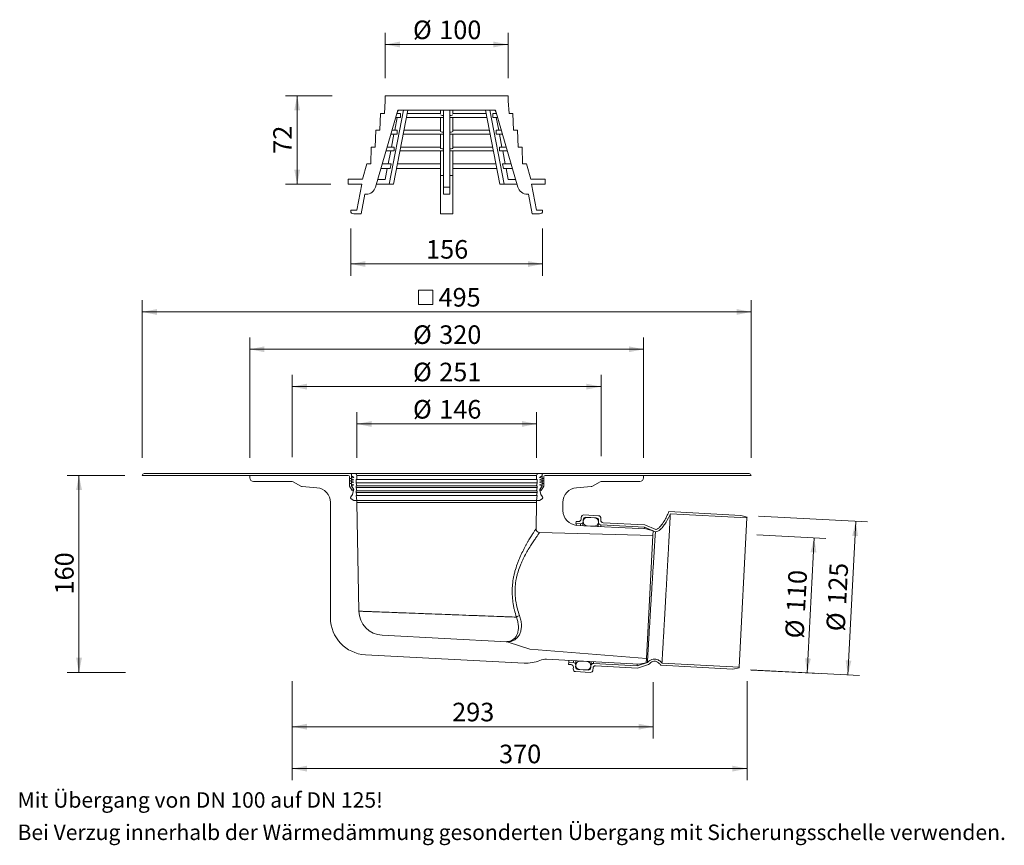
# Model space of a CAD drawing. Units: millimetres. Extents: x 63 to 863, y 0 to 670.
import ezdxf

# ---------------------------------------------------------------- set-up
doc = ezdxf.new("R2010")
doc.units = ezdxf.units.MM
doc.header["$LTSCALE"] = 9.5
doc.styles.add('SLDTEXTSTYLE0', font='TXT', dxfattribs={"width": 0.605})
doc.dimstyles.new('SLDDIMSTYLE0', dxfattribs={"dimtxt": 14.639417, "dimasz": 11.875, "dimexe": 0, "dimexo": 0.0625, "dimgap": 3.659854, "dimtad": 1, "dimrnd": 1e-09, "dimzin": 12, "dimdsep": 46, "dimtxsty": 'SLDTEXTSTYLE0', "dimsah": 1, "dimcen": 0.09, "dimadec": 0, "dimazin": 3, "dimtfac": 1, "dimtofl": 0, "dimtmove": 0, "dimatfit": 3, "dimfxl": 0, "dimfrac": 2, "dimtolj": 1, "dimtzin": 12, "dimarcsym": 0})
doc.dimstyles.new('SLDDIMSTYLE1', dxfattribs={"dimtxt": 14.639417, "dimasz": 11.875, "dimexe": 0, "dimexo": 0.0625, "dimgap": 3.659854, "dimtad": 1, "dimdec": 0, "dimrnd": 1e-09, "dimzin": 12, "dimdsep": 46, "dimtxsty": 'SLDTEXTSTYLE0', "dimsah": 1, "dimcen": 0.09, "dimadec": 0, "dimazin": 3, "dimtfac": 1, "dimtdec": 0, "dimtofl": 0, "dimtmove": 0, "dimatfit": 3, "dimfxl": 0, "dimfrac": 2, "dimtolj": 1, "dimtzin": 12, "dimarcsym": 0})

# ---------------------------------------------------------------- blocks, each defined once
blk = doc.blocks.new('SW_NOTE_0')
at = {"color": 0, "linetype": 'Continuous', "lineweight": 18, "char_height": 12.5677, "attachment_point": 1, "style": 'SLDTEXTSTYLE0'}
for s, insert in [('Mit Übergang von DN 100 auf DN 125!', (0, 16.2)), ('Bei Verzug innerhalb der Wärmedämmung gesonderten Übergang mit Sicherungsschelle verwenden.', (0, -10.06))]:
    blk.add_mtext(s, dxfattribs=dict(at, insert=insert))
blk = doc.blocks.new('_D')
at = {"color": 7, "linetype": 'Continuous', "lineweight": 18}
for p, q in [((284.18, 314.89), (284.18, 381.66)), ((535.18, 315.68), (535.18, 381.66)), ((284.18, 372.16), (535.18, 372.16))]:
    blk.add_line(p, q, dxfattribs=at)
for points in [[(284.18, 372.16), (296.06, 369.79), (296.06, 374.54)], [(535.18, 372.16), (523.31, 374.54), (523.31, 369.79)]]:
    blk.add_solid(points, dxfattribs=at)
at = {"color": 7, "linetype": 'Continuous', "lineweight": 18, "char_height": 15.081, "attachment_point": 1, "style": 'SLDTEXTSTYLE0'}
for s, insert in [('%%c', (382.25, 391.6)), ('251', (403.61, 391.6))]:
    blk.add_mtext(s, dxfattribs=dict(at, insert=insert))
blk = doc.blocks.new('_D_1')
at = {"color": 7, "linetype": 'Continuous', "lineweight": 18}
for p, q in [((284.18, 132.96), (284.18, 86.38)), ((577.55, 131.94), (577.55, 86.38)), ((284.18, 95.88), (577.55, 95.88))]:
    blk.add_line(p, q, dxfattribs=at)
for points in [[(284.18, 95.88), (296.06, 93.5), (296.06, 98.25)], [(577.55, 95.88), (565.68, 98.25), (565.68, 93.5)]]:
    blk.add_solid(points, dxfattribs=at)
at = {"color": 7, "linetype": 'Continuous', "lineweight": 18, "insert": (414.11, 115.32), "char_height": 15.081, "attachment_point": 1, "style": 'SLDTEXTSTYLE0'}
blk.add_mtext('293', dxfattribs=at)
blk = doc.blocks.new('_D_2')
at = {"color": 7, "linetype": 'Continuous', "lineweight": 18}
for p, q in [((284.18, 132.8), (284.18, 52.32)), ((653.8, 132.74), (653.8, 52.32)), ((284.18, 61.82), (653.8, 61.82))]:
    blk.add_line(p, q, dxfattribs=at)
for points in [[(284.18, 61.82), (296.06, 59.45), (296.06, 64.2)], [(653.8, 61.82), (641.93, 64.2), (641.93, 59.45)]]:
    blk.add_solid(points, dxfattribs=at)
at = {"color": 7, "linetype": 'Continuous', "lineweight": 18, "insert": (452.24, 81.26), "char_height": 15.081, "attachment_point": 1, "style": 'SLDTEXTSTYLE0'}
blk.add_mtext('370', dxfattribs=at)
blk = doc.blocks.new('_D_3')
at = {"color": 7, "linetype": 'Continuous', "lineweight": 18}
for p, q in [((359.79, 622.73), (359.79, 659.62)), ((459.58, 622.73), (459.58, 659.62)), ((359.79, 650.12), (459.58, 650.12))]:
    blk.add_line(p, q, dxfattribs=at)
for points in [[(359.79, 650.12), (371.66, 647.74), (371.66, 652.49)], [(459.58, 650.12), (447.7, 652.49), (447.7, 647.74)]]:
    blk.add_solid(points, dxfattribs=at)
at = {"color": 7, "linetype": 'Continuous', "lineweight": 18, "char_height": 15.081, "attachment_point": 1, "style": 'SLDTEXTSTYLE0'}
for s, insert in [('%%c', (382.25, 669.56)), ('100', (403.61, 669.56))]:
    blk.add_mtext(s, dxfattribs=dict(at, insert=insert))
blk = doc.blocks.new('_D_4')
at = {"color": 7, "linetype": 'Continuous', "lineweight": 18}
for p, q in [((336.68, 314.33), (336.68, 351.33)), ((482.68, 314.33), (482.68, 351.33)), ((336.68, 341.83), (482.68, 341.83))]:
    blk.add_line(p, q, dxfattribs=at)
for points in [[(336.68, 341.83), (348.56, 339.45), (348.56, 344.2)], [(482.68, 341.83), (470.81, 344.2), (470.81, 339.45)]]:
    blk.add_solid(points, dxfattribs=at)
at = {"color": 7, "linetype": 'Continuous', "lineweight": 18, "char_height": 15.081, "attachment_point": 1, "style": 'SLDTEXTSTYLE0'}
for s, insert in [('%%c', (382.25, 361.27)), ('146', (403.61, 361.27))]:
    blk.add_mtext(s, dxfattribs=dict(at, insert=insert))
blk = doc.blocks.new('_D_5')
at = {"color": 7, "linetype": 'Continuous', "lineweight": 18}
for p, q in [((249.68, 314.33), (249.68, 411.99)), ((569.68, 314.33), (569.68, 411.99)), ((249.68, 402.49), (569.68, 402.49))]:
    blk.add_line(p, q, dxfattribs=at)
for points in [[(249.68, 402.49), (261.56, 400.12), (261.56, 404.87)], [(569.68, 402.49), (557.81, 404.87), (557.81, 400.12)]]:
    blk.add_solid(points, dxfattribs=at)
at = {"color": 7, "linetype": 'Continuous', "lineweight": 18, "char_height": 15.081, "attachment_point": 1, "style": 'SLDTEXTSTYLE0'}
for s, insert in [('%%c', (382.25, 421.93)), ('320', (403.61, 421.93))]:
    blk.add_mtext(s, dxfattribs=dict(at, insert=insert))
blk = doc.blocks.new('SW_SYMBOL_MOD_BOX')
at = {"color": 0, "linetype": 'Continuous', "lineweight": 18}
for p, q in [((1900, 1900), (1900, 7600)), ((1900, 7600), (7600, 7600)), ((7600, 7600), (7600, 1900)), ((1900, 1900), (7600, 1900))]:
    blk.add_line(p, q, dxfattribs=at)
blk = doc.blocks.new('_D_6')
at = {"color": 7, "linetype": 'Continuous', "lineweight": 18}
for p, q in [((162.18, 314.33), (162.18, 442.33)), ((657.18, 314.33), (657.18, 442.33)), ((657.18, 432.83), (162.18, 432.83))]:
    blk.add_line(p, q, dxfattribs=at)
for points in [[(162.18, 432.83), (174.06, 430.45), (174.06, 435.2)], [(657.18, 432.83), (645.31, 435.2), (645.31, 430.45)]]:
    blk.add_solid(points, dxfattribs=at)
at = {"color": 7, "linetype": 'Continuous', "lineweight": 18, "xscale": 0.002046395036887995, "yscale": 0.002046395036887995, "zscale": 0.002046395036887995, "rotation": 359.9999999999996}
blk.add_blockref('SW_SYMBOL_MOD_BOX', (382.81, 435.01), dxfattribs=at)
at = {"color": 7, "linetype": 'Continuous', "lineweight": 18, "insert": (403.04, 452.27), "char_height": 15.081, "attachment_point": 1, "style": 'SLDTEXTSTYLE0'}
blk.add_mtext('495', dxfattribs=at)
blk = doc.blocks.new('_D_7')
at = {"color": 7, "linetype": 'Continuous', "lineweight": 18}
for p, q in [((316.47, 608.48), (278.62, 608.48)), ((288.12, 608.48), (288.12, 536.58)), ((315.43, 536.58), (278.62, 536.58))]:
    blk.add_line(p, q, dxfattribs=at)
for points in [[(288.12, 608.48), (285.74, 596.61), (290.49, 596.61)], [(288.12, 536.58), (290.49, 548.46), (285.74, 548.46)]]:
    blk.add_solid(points, dxfattribs=at)
at = {"color": 7, "linetype": 'Continuous', "lineweight": 18, "insert": (268.68, 561.36), "char_height": 15.081, "attachment_point": 1, "rotation": 90, "style": 'SLDTEXTSTYLE0'}
blk.add_mtext('72', dxfattribs=at)
blk = doc.blocks.new('_D_8')
at = {"color": 7, "linetype": 'Continuous', "lineweight": 18}
for p, q in [((331.68, 500.73), (331.68, 462.29)), ((487.68, 500.73), (487.68, 462.29)), ((331.68, 471.79), (487.68, 471.79))]:
    blk.add_line(p, q, dxfattribs=at)
for points in [[(331.68, 471.79), (343.56, 469.41), (343.56, 474.16)], [(487.68, 471.79), (475.81, 474.16), (475.81, 469.41)]]:
    blk.add_solid(points, dxfattribs=at)
at = {"color": 7, "linetype": 'Continuous', "lineweight": 18, "insert": (392.93, 491.23), "char_height": 15.081, "attachment_point": 1, "style": 'SLDTEXTSTYLE0'}
blk.add_mtext('156', dxfattribs=at)
blk = doc.blocks.new('_D_9')
at = {"color": 7, "linetype": 'Continuous', "lineweight": 18}
for p, q in [((147.93, 300.08), (101.27, 300.08)), ((110.77, 300.08), (110.77, 140.03)), ((148.44, 140.03), (101.27, 140.03))]:
    blk.add_line(p, q, dxfattribs=at)
for points in [[(110.77, 300.08), (108.4, 288.21), (113.15, 288.21)], [(110.77, 140.03), (113.15, 151.9), (108.4, 151.9)]]:
    blk.add_solid(points, dxfattribs=at)
at = {"color": 7, "linetype": 'Continuous', "lineweight": 18, "insert": (91.33, 203.3), "char_height": 15.081, "attachment_point": 1, "rotation": 90, "style": 'SLDTEXTSTYLE0'}
blk.add_mtext('160', dxfattribs=at)
blk = doc.blocks.new('_D_10')
at = {"color": 7, "linetype": 'Continuous', "lineweight": 18}
for p, q in [((661.82, 251.8), (717.94, 248.86)), ((708.45, 249.35), (702.69, 139.5)), ((657.1, 141.89), (712.18, 139.01))]:
    blk.add_line(p, q, dxfattribs=at)
for points in [[(708.45, 249.35), (705.46, 237.62), (710.2, 237.37)], [(702.69, 139.5), (705.69, 151.24), (700.94, 151.49)]]:
    blk.add_solid(points, dxfattribs=at)
at = {"color": 7, "linetype": 'Continuous', "lineweight": 18, "char_height": 15.081, "attachment_point": 1, "rotation": 87, "style": 'SLDTEXTSTYLE0'}
for s, insert in [('110', (685.84, 189.38)), ('%%c', (684.72, 168.05))]:
    blk.add_mtext(s, dxfattribs=dict(at, insert=insert))
blk = doc.blocks.new('_D_11')
at = {"color": 7, "linetype": 'Continuous', "lineweight": 18}
for p, q in [((663.11, 266.83), (751.77, 262.18)), ((742.28, 262.68), (735.74, 137.85)), ((656.57, 142), (745.22, 137.35))]:
    blk.add_line(p, q, dxfattribs=at)
for points in [[(742.28, 262.68), (739.29, 250.94), (744.03, 250.69)], [(735.74, 137.85), (738.73, 149.58), (733.99, 149.83)]]:
    blk.add_solid(points, dxfattribs=at)
at = {"color": 7, "linetype": 'Continuous', "lineweight": 18, "char_height": 15.081, "attachment_point": 1, "rotation": 87, "style": 'SLDTEXTSTYLE0'}
for s, insert in [('125', (719.28, 195.21)), ('%%c', (718.16, 173.88))]:
    blk.add_mtext(s, dxfattribs=dict(at, insert=insert))

msp = doc.modelspace()

# ---------------------------------------------------------------- linework, layer by layer
at = {"color": 7, "linetype": 'Continuous', "lineweight": 18}
for p, q in [((359.79, 608.482), (359.79, 604.482)), ((459.58, 608.482), (359.79, 608.482)), ((459.58, 604.482), (459.58, 608.482)), ((359.79, 604.482), (359.008, 593.932)), ((460.361, 593.932), (459.58, 604.482)), ((369.91, 596.782), (351.854, 534.262)), ((355.808, 593.932), (355.301, 580.382)), ((355.808, 593.932), (359.008, 593.932)), ((374.611, 596.782), (362.886, 536.582)), ((378.147, 596.782), (366.422, 536.582)), ((369.087, 593.932), (370.577, 596.782)), ((372.127, 593.932), (369.087, 593.932)), ((449.459, 596.782), (369.91, 596.782)), ((372.127, 593.932), (372.127, 590.932)), ((404.685, 593.932), (377.592, 593.932)), ((404.685, 596.782), (404.685, 593.932)), ((407.185, 596.782), (407.185, 534.262)), ((412.185, 596.782), (412.185, 534.262)), ((414.685, 596.782), (414.685, 593.932)), ((441.778, 593.932), (414.685, 593.932)), ((441.223, 596.782), (452.948, 536.582)), ((444.759, 596.782), (456.484, 536.582)), ((447.243, 593.932), (447.243, 590.932)), ((450.282, 593.932), (447.243, 593.932)), ((450.282, 593.932), (448.792, 596.782)), ((467.515, 534.262), (449.459, 596.782)), ((460.361, 593.932), (463.561, 593.932)), ((464.069, 580.382), (463.561, 593.932)), ((367.383, 580.382), (369.438, 590.932)), ((372.127, 590.932), (368.221, 590.932)), ((407.185, 590.932), (377.007, 590.932)), ((404.685, 590.932), (404.685, 579.325)), ((442.362, 590.932), (412.185, 590.932)), ((414.685, 590.932), (414.685, 579.325)), ((451.149, 590.932), (447.243, 590.932)), ((451.987, 580.382), (449.932, 590.932)), ((352.101, 580.382), (351.593, 566.832)), ((352.101, 580.382), (355.301, 580.382)), ((369.502, 577.382), (364.307, 577.382)), ((364.744, 566.832), (366.799, 577.382)), ((369.502, 580.382), (365.174, 580.382)), ((369.502, 580.382), (369.502, 577.382)), ((407.185, 577.382), (374.368, 577.382)), ((404.685, 580.382), (374.952, 580.382)), ((404.685, 577.382), (404.685, 565.718)), ((445.002, 577.382), (412.185, 577.382)), ((444.417, 580.382), (414.685, 580.382)), ((414.685, 577.382), (414.685, 565.718)), ((449.867, 580.382), (449.867, 577.382)), ((454.196, 580.382), (449.867, 580.382)), ((455.062, 577.382), (449.867, 577.382)), ((454.626, 566.832), (452.571, 577.382)), ((464.069, 580.382), (467.269, 580.382)), ((467.777, 566.832), (467.269, 580.382)), ((348.393, 566.832), (348.106, 553.282)), ((348.393, 566.832), (351.593, 566.832)), ((366.878, 563.832), (360.394, 563.832)), ((366.878, 566.832), (361.261, 566.832)), ((362.105, 553.282), (364.16, 563.832)), ((366.878, 566.832), (366.878, 563.832)), ((407.185, 563.832), (371.729, 563.832)), ((404.685, 566.832), (372.313, 566.832)), ((404.685, 563.832), (404.685, 543.582)), ((447.641, 563.832), (412.185, 563.832)), ((447.056, 566.832), (414.685, 566.832)), ((414.685, 563.832), (414.685, 543.582)), ((452.492, 566.832), (452.492, 563.832)), ((458.109, 566.832), (452.492, 566.832)), ((458.976, 563.832), (452.492, 563.832)), ((457.265, 553.282), (455.21, 563.832)), ((467.777, 566.832), (470.977, 566.832)), ((471.264, 553.282), (470.977, 566.832)), ((344.877, 553.282), (341.21, 540.582)), ((344.877, 553.282), (348.106, 553.282)), ((364.41, 553.282), (357.347, 553.282)), ((364.41, 553.282), (363.636, 549.282)), ((404.685, 553.282), (369.674, 553.282)), ((449.695, 553.282), (414.685, 553.282)), ((454.959, 553.282), (455.734, 549.282)), ((462.022, 553.282), (454.959, 553.282)), ((471.264, 553.282), (474.492, 553.282)), ((478.16, 540.582), (474.492, 553.282)), ((363.636, 549.282), (356.192, 549.282)), ((359.612, 540.482), (361.326, 549.282)), ((404.685, 549.282), (368.895, 549.282)), ((450.475, 549.282), (414.685, 549.282)), ((463.178, 549.282), (455.734, 549.282)), ((459.758, 540.482), (458.044, 549.282)), ((329.685, 540.582), (341.21, 540.582)), ((329.685, 536.582), (329.685, 540.582)), ((340.685, 536.582), (329.685, 536.582)), ((336.685, 515.482), (340.685, 536.582)), ((362.886, 536.582), (352.524, 536.582)), ((353.651, 540.482), (359.612, 540.482)), ((366.422, 536.582), (362.886, 536.582)), ((407.185, 543.582), (404.685, 543.582)), ((404.685, 543.582), (404.685, 512.482)), ((414.685, 543.582), (412.185, 543.582)), ((414.685, 543.582), (414.685, 512.482)), ((456.484, 536.582), (452.948, 536.582)), ((456.484, 536.582), (466.845, 536.582)), ((465.719, 540.482), (459.758, 540.482)), ((478.16, 540.582), (489.685, 540.582)), ((489.685, 536.582), (478.685, 536.582)), ((478.685, 536.582), (482.685, 515.482)), ((489.685, 540.582), (489.685, 536.582)), ((343.221, 528.482), (340.187, 512.482)), ((344.168, 528.482), (343.221, 528.482)), ((407.185, 534.262), (412.185, 534.262)), ((407.185, 528.482), (407.185, 534.262)), ((412.185, 528.482), (407.185, 528.482)), ((412.185, 534.262), (412.185, 528.482)), ((476.149, 528.482), (475.201, 528.482)), ((479.182, 512.482), (476.149, 528.482)), ((331.685, 514.982), (331.685, 515.482)), ((331.685, 515.482), (336.685, 515.482)), ((340.187, 512.482), (334.185, 512.482)), ((414.685, 512.482), (404.685, 512.482)), ((485.185, 512.482), (479.182, 512.482)), ((482.685, 515.482), (487.685, 515.482)), ((487.685, 515.482), (487.685, 514.982)), ((329.685, 300.082), (162.185, 300.082)), ((163.685, 301.582), (331.185, 301.582)), ((249.685, 298.082), (249.685, 300.082)), ((249.685, 300.082), (329.685, 300.082)), ((330.685, 291.17), (330.685, 299.082)), ((332.185, 301.582), (331.185, 301.582)), ((334.185, 298.432), (331.185, 297.582)), ((331.185, 297.582), (332.185, 297.865)), ((331.185, 297.582), (334.185, 296.432)), ((332.185, 297.198), (331.185, 297.582)), ((334.185, 296.432), (331.185, 295.582)), ((332.185, 301.582), (332.185, 299.582)), ((335.185, 301.582), (332.185, 301.582)), ((332.185, 300.582), (332.185, 297.865)), ((332.185, 299.582), (334.185, 298.432)), ((332.185, 297.198), (332.185, 295.865)), ((484.185, 301.582), (335.185, 301.582)), ((336.185, 294.082), (336.185, 296.582)), ((336.185, 296.582), (336.685, 296.582)), ((482.685, 300.082), (336.685, 300.082)), ((336.685, 296.582), (336.685, 300.082)), ((482.685, 296.582), (336.685, 296.582)), ((482.685, 300.082), (482.685, 296.582)), ((482.685, 296.582), (483.185, 296.582)), ((483.185, 296.582), (483.185, 294.082)), ((487.185, 301.582), (484.185, 301.582)), ((485.185, 298.432), (487.185, 299.582)), ((488.185, 297.582), (485.185, 298.432)), ((485.185, 296.432), (488.185, 297.582)), ((488.185, 295.582), (485.185, 296.432)), ((487.185, 299.582), (487.185, 301.582)), ((488.185, 301.582), (487.185, 301.582)), ((487.185, 297.865), (487.185, 300.582)), ((487.185, 297.865), (488.185, 297.582)), ((488.185, 297.582), (487.185, 297.198)), ((487.185, 295.865), (487.185, 297.198)), ((488.185, 301.582), (655.685, 301.582)), ((488.685, 299.082), (488.685, 291.17)), ((657.185, 300.082), (489.685, 300.082)), ((489.685, 300.082), (569.685, 300.082)), ((569.685, 300.082), (569.685, 298.082)), ((283.435, 295.082), (252.685, 295.082)), ((291.141, 291.371), (284.847, 294.729)), ((304.202, 290.016), (292.299, 291.029)), ((332.809, 287.784), (330.685, 291.17)), ((331.185, 295.582), (332.185, 295.865)), ((331.185, 295.582), (334.185, 294.432)), ((332.185, 295.198), (331.185, 295.582)), ((334.185, 294.432), (331.185, 293.582)), ((331.185, 293.582), (332.185, 293.865)), ((331.185, 293.582), (334.185, 292.432)), ((332.185, 293.198), (331.185, 293.582)), ((332.185, 295.198), (332.185, 293.865)), ((332.185, 293.198), (332.185, 291.602)), ((334.185, 292.432), (332.185, 291.582)), ((332.185, 291.602), (332.185, 291.602)), ((332.185, 291.602), (334.08, 288.582)), ((332.185, 291.582), (333.841, 288.942)), ((334.08, 288.582), (332.809, 287.784)), ((333.988, 288.524), (332.809, 287.784)), ((333.964, 288.169), (333.07, 284.582)), ((336.685, 291.582), (336.185, 294.082)), ((336.185, 290.082), (336.185, 291.582)), ((336.185, 291.582), (336.685, 291.582)), ((336.685, 287.582), (336.185, 290.082)), ((482.685, 291.582), (336.685, 291.582)), ((483.185, 294.082), (482.685, 291.582)), ((482.685, 291.582), (483.185, 291.582)), ((483.185, 290.082), (482.685, 287.582)), ((483.185, 291.582), (483.185, 290.082)), ((485.185, 294.432), (488.185, 295.582)), ((488.185, 293.582), (485.185, 294.432)), ((485.185, 292.432), (488.185, 293.582)), ((487.185, 291.582), (485.185, 292.432)), ((485.29, 288.582), (487.185, 291.602)), ((486.56, 287.784), (485.29, 288.582)), ((486.56, 287.784), (485.382, 288.524)), ((486.3, 284.582), (485.405, 288.169)), ((485.528, 288.942), (487.185, 291.582)), ((488.685, 291.17), (486.56, 287.784)), ((487.185, 295.865), (488.185, 295.582)), ((488.185, 295.582), (487.185, 295.198)), ((487.185, 293.865), (487.185, 295.198)), ((487.185, 293.865), (488.185, 293.582)), ((488.185, 293.582), (487.185, 293.198)), ((487.185, 291.602), (487.185, 293.198)), ((487.185, 291.602), (487.185, 291.602)), ((527.071, 291.029), (515.167, 290.016)), ((534.523, 294.729), (528.228, 291.371)), ((566.685, 295.082), (535.935, 295.082)), ((333.07, 284.582), (331.691, 282.514)), ((331.968, 281.127), (334.285, 279.582)), ((336.185, 286.082), (336.185, 287.582)), ((336.185, 287.582), (336.685, 287.582)), ((336.685, 283.582), (336.185, 286.082)), ((336.685, 279.582), (336.185, 283.582)), ((336.185, 283.582), (336.685, 283.582)), ((482.685, 287.582), (336.685, 287.582)), ((482.685, 283.582), (336.685, 283.582)), ((482.685, 287.582), (483.185, 287.582)), ((483.185, 286.082), (482.685, 283.582)), ((483.185, 283.582), (482.685, 279.582)), ((482.685, 283.582), (483.185, 283.582)), ((483.185, 287.582), (483.185, 286.082)), ((485.085, 279.582), (487.402, 281.127)), ((487.679, 282.514), (486.3, 284.582)), ((315.185, 184.276), (315.185, 278.059)), ((334.285, 279.582), (336.685, 279.582)), ((482.685, 279.582), (336.685, 279.582)), ((336.685, 278.082), (336.685, 279.582)), ((482.685, 278.082), (336.685, 278.082)), ((338.227, 189.729), (336.685, 278.082)), ((482.685, 278.082), (482.311, 256.681)), ((482.685, 279.582), (485.085, 279.582)), ((482.685, 279.582), (482.685, 278.082)), ((504.185, 278.059), (504.185, 271.446)), ((518.939, 264.493), (519.017, 265.991)), ((521.119, 267.883), (533.103, 267.255)), ((522.823, 265.992), (531.211, 265.552)), ((529.763, 265.628), (524.271, 265.916)), ((534.996, 265.153), (534.917, 263.655)), ((648.878, 267.572), (590.358, 270.639)), ((653.777, 265.513), (591.493, 268.777)), ((653.777, 265.513), (647.424, 144.279)), ((653.801, 265.973), (648.878, 267.572)), ((653.777, 265.513), (653.801, 265.973)), ((514.746, 260.907), (514.84, 262.705)), ((514.746, 260.907), (518.54, 260.708)), ((514.746, 260.907), (515.557, 259.463)), ((514.84, 262.705), (516.837, 262.6)), ((571.627, 256.524), (515.557, 259.463)), ((520.642, 262.601), (520.464, 259.206)), ((520.642, 262.601), (520.721, 264.099)), ((523.91, 259.025), (529.402, 258.737)), ((532.847, 258.557), (533.025, 261.952)), ((533.104, 263.45), (533.025, 261.952)), ((534.918, 259.85), (570.352, 257.993)), ((536.81, 261.553), (570.763, 259.774)), ((570.352, 257.993), (570.279, 256.595)), ((570.352, 257.993), (579.354, 254.172)), ((570.763, 259.774), (579.579, 256.032)), ((577.552, 254.937), (571.627, 256.524)), ((577.357, 251.217), (485.232, 253.63)), ((572.124, 151.354), (577.357, 251.217)), ((577.357, 251.217), (577.552, 254.937)), ((458.689, 164.786), (357.177, 170.106)), ((477.384, 158.81), (459.661, 164.569)), ((472.615, 147.557), (343.615, 154.318)), ((477.384, 158.81), (572.124, 151.354)), ((490.688, 150.615), (565.87, 146.675)), ((508.748, 146.464), (508.842, 148.262)), ((510.745, 146.36), (508.748, 146.464)), ((508.915, 149.66), (508.842, 148.262)), ((512.637, 148.063), (508.842, 148.262)), ((512.559, 142.76), (512.638, 144.258)), ((514.451, 144.463), (514.529, 145.961)), ((514.707, 149.356), (514.529, 145.961)), ((523.645, 148.888), (518.153, 149.176)), ((526.912, 145.312), (526.834, 143.814)), ((526.912, 145.312), (527.09, 148.707)), ((564.448, 145.348), (529.014, 147.205)), ((564.671, 143.534), (530.718, 145.313)), ((572.839, 147.913), (564.448, 145.348)), ((564.522, 146.746), (564.448, 145.348)), ((573.83, 146.334), (564.671, 143.534)), ((565.87, 146.675), (571.929, 147.635)), ((571.929, 147.635), (572.124, 151.354)), ((583.816, 145.81), (642.336, 142.744)), ((584.678, 147.568), (647.424, 144.279)), ((647.399, 143.82), (647.424, 144.279)), ((526.435, 140.03), (514.452, 140.658)), ((524.732, 141.922), (516.344, 142.361)), ((517.792, 142.285), (523.284, 141.997)), ((528.616, 143.42), (528.537, 141.922)), ((642.336, 142.744), (647.399, 143.82))]:
    msp.add_line(p, q, dxfattribs=at)
at = {"color": 9, "linetype": 'Continuous', "lineweight": 18}
for p, q in [((483.185, 294.082), (336.185, 294.082)), ((483.185, 290.082), (336.185, 290.082)), ((483.185, 286.082), (336.185, 286.082))]:
    msp.add_line(p, q, dxfattribs=at)
at = {"color": 8, "linetype": 'Continuous', "lineweight": 18}
for p, q in [((522.823, 265.992), (522.823, 265.992)), ((531.211, 265.552), (531.211, 265.552)), ((518.467, 259.31), (518.54, 260.708)), ((534.918, 259.85), (534.845, 258.452)), ((512.637, 148.063), (512.71, 149.461)), ((529.088, 148.603), (529.014, 147.205)), ((516.344, 142.361), (516.344, 142.361)), ((524.732, 141.922), (524.732, 141.922))]:
    msp.add_line(p, q, dxfattribs=at)
at = {"color": 7, "linetype": 'Continuous', "lineweight": 18}
for centre, radius, start, end in [((344.168, 536.482), 8, 270, 343.890959), ((475.201, 536.482), 8, 196.109041, 270), ((334.185, 514.982), 2.5, 180, 270), ((485.185, 514.982), 2.5, 270, 0), ((163.685, 300.082), 1.5, 90, 180), ((252.685, 298.082), 3, 180, 270), ((329.685, 299.082), 1, 0, 90), ((331.185, 300.582), 1, 0, 90), ((335.185, 300.082), 1.5, 0, 90), ((484.185, 300.082), 1.5, 90, 180), ((488.185, 300.582), 1, 90, 180), ((489.685, 299.082), 1, 90, 180), ((566.685, 298.082), 3, 270, 0), ((655.685, 300.082), 1.5, 0, 90), ((283.435, 292.082), 3, 61.927513, 90), ((292.553, 294.019), 3, 241.927513, 265.135486), ((303.185, 278.059), 12, 0, 85.135486), ((332.994, 288.411), 1, 346, 32.109017), ((332.994, 288.411), 1, 346, 6.494819), ((486.376, 288.411), 1, 147.890983, 194), ((486.376, 288.411), 1, 173.505181, 194), ((516.185, 278.059), 12, 94.864514, 180), ((526.817, 294.019), 3, 274.864514, 298.072487), ((535.935, 292.082), 3, 90, 118.072487), ((332.523, 281.959), 1, 146.3, 236.3), ((486.847, 281.959), 1, 303.7, 33.7), ((516.185, 271.446), 12, 180, 267), ((516.942, 264.597), 2, 267, 357), ((521.015, 265.886), 2, 87, 177), ((524.09, 262.47), 3.45, 87, 267), ((522.718, 263.994), 2, 87, 177), ((529.583, 262.183), 3.45, 267, 87), ((531.107, 263.555), 2, 357, 87), ((532.998, 265.258), 2, 357, 87), ((485.311, 256.629), 3, 179, 268.5), ((518.645, 262.706), 2, 267, 357), ((535.023, 261.847), 2, 177, 267), ((536.914, 263.551), 2, 177, 267), ((345.185, 184.276), 30, 180, 267), ((358.224, 190.078), 20, 181, 267), ((470.245, 180.246), 6.052, 102.866994, 129.834874), ((458.532, 161.79), 3, 67.885918, 87), ((474.185, 177.516), 30, 267, 292.208765), ((490.06, 138.632), 12, 87, 112.208765), ((510.64, 144.362), 2, 357, 87), ((512.532, 146.066), 2, 357, 87), ((516.448, 144.358), 2, 177, 267), ((517.972, 145.731), 3.45, 87, 267), ((523.465, 145.443), 3.45, 267, 87), ((528.91, 145.207), 2, 87, 177), ((530.613, 143.316), 2, 87, 177), ((514.556, 142.655), 2, 177, 267), ((524.837, 143.919), 2, 267, 357), ((526.54, 142.027), 2, 267, 357)]:
    msp.add_arc(centre, radius, start, end, dxfattribs=at)
for major_axis, start_param, end_param in [((0, 185.242), 3.0427668, 3.0922401), ((0, 185.242), 3.1909452, 3.2404185), ((0, 198.796), 3.0495244, 3.0956073), ((0, 198.796), 3.187578, 3.2336609), ((0, 212.349), 3.0554159, 3.0985443), ((0, 212.349), 3.184641, 3.2277694)]:
    msp.add_ellipse((409.685, 777.279), major_axis=major_axis, ratio=0.273569, start_param=start_param, end_param=end_param, dxfattribs=at)
for points, knots in [([(591.493, 268.777), (590.426, 266.539), (588.812, 263.156), (586.089, 258.903), (583.84, 256.302), (581.491, 254.634), (579.995, 254.311), (579.354, 254.172)], [0, 0, 0, 0, 0.377867, 0.5710791, 0.76827, 0.9006283, 1, 1, 1, 1]), ([(590.358, 270.639), (589.745, 269.291), (588.519, 266.596), (586.38, 262.636), (584.202, 259.353), (582.016, 257.15), (580.511, 256.27), (579.731, 256.071), (579.579, 256.032)], [0, 0, 0, 0, 0.23861047, 0.47706745, 0.72531547, 0.87040234, 0.97470608, 1, 1, 1, 1]), ([(591.493, 268.777), (591.489, 268.708), (591.482, 268.568), (591.425, 267.529), (591.346, 266.095), (591.253, 264.376), (591.136, 262.241), (590.998, 259.715), (590.841, 256.846), (590.665, 253.64), (590.469, 250.076), (590.257, 246.211), (590.031, 242.111), (589.792, 237.777), (589.539, 233.187), (589.274, 228.418), (589.004, 223.55), (588.728, 218.576), (588.444, 213.478), (588.157, 208.343), (587.871, 203.255), (587.587, 198.202), (587.303, 193.171), (587.024, 188.249), (586.756, 183.515), (586.495, 178.953), (586.244, 174.556), (586.042, 171.036), (585.852, 167.736), (585.673, 164.645), (585.479, 161.285), (585.303, 158.247), (585.144, 155.529), (585.006, 153.164), (584.891, 151.192), (584.801, 149.658), (584.738, 148.58), (584.716, 148.21), (584.678, 147.568)], [0, 0, 0, 0, 0.036064, 0.072565, 0.1000835, 0.127602, 0.15592, 0.184238, 0.2117565, 0.239275, 0.267593, 0.295911, 0.3234295, 0.3509481, 0.3792661, 0.4075842, 0.4351028, 0.4626214, 0.4909396, 0.5192577, 0.5467764, 0.5742952, 0.6026135, 0.6309317, 0.6584507, 0.6859696, 0.714288, 0.7426064, 0.7572684, 0.7846921, 0.8123063, 0.839825, 0.8673437, 0.8956619, 0.92398, 0.9514986, 0.9790171, 1, 1, 1, 1]), ([(466.368, 184.894), (465.761, 186.788), (465.209, 188.735), (464.491, 191.744), (464.27, 192.764), (463.874, 194.817), (463.699, 195.85), (463.248, 198.972), (463.046, 201.083), (462.936, 203.762), (462.921, 204.3), (462.906, 205.379), (462.906, 205.921), (462.927, 207.538), (462.971, 208.61), (463.187, 211.808), (463.445, 213.917), (463.898, 216.524), (463.995, 217.045), (464.202, 218.082), (464.312, 218.6), (464.657, 220.139), (464.909, 221.147), (465.719, 224.12), (466.332, 226.037), (467.332, 228.824), (467.679, 229.739), (468.395, 231.539), (468.765, 232.428), (469.89, 235.025), (470.661, 236.672), (472.213, 239.809), (472.993, 241.3), (474.15, 243.422), (474.534, 244.112), (475.291, 245.448), (475.662, 246.091), (476.748, 247.945), (477.436, 249.081), (478.395, 250.634), (478.703, 251.127), (479.29, 252.059), (479.571, 252.499), (480.355, 253.722), (480.805, 254.41), (481.358, 255.25), (481.521, 255.497), (481.735, 255.818), (481.8, 255.916), (481.92, 256.096), (481.974, 256.178), (482.216, 256.539), (482.311, 256.681), (482.311, 256.681)], [0, 0, 0, 0, 0.0625, 0.0625, 0.09375, 0.09375, 0.125, 0.125, 0.1875, 0.1875, 0.203125, 0.203125, 0.21875, 0.21875, 0.25, 0.25, 0.3125, 0.3125, 0.328125, 0.328125, 0.34375, 0.34375, 0.375, 0.375, 0.4375, 0.4375, 0.46875, 0.46875, 0.5, 0.5, 0.5625, 0.5625, 0.625, 0.625, 0.65625, 0.65625, 0.6875, 0.6875, 0.75, 0.75, 0.78125, 0.78125, 0.8125, 0.8125, 0.875, 0.875, 0.90625, 0.90625, 0.921875, 0.921875, 0.9375, 0.9375, 1, 1, 1, 1]), ([(485.232, 253.63), (485.232, 253.63), (485.137, 253.501), (484.897, 253.175), (484.843, 253.101), (484.723, 252.939), (484.658, 252.849), (484.445, 252.559), (484.281, 252.335), (483.729, 251.574), (483.279, 250.95), (482.494, 249.841), (482.212, 249.44), (481.621, 248.592), (481.311, 248.143), (480.344, 246.726), (479.649, 245.688), (478.55, 243.993), (478.174, 243.404), (477.405, 242.18), (477.013, 241.545), (475.83, 239.591), (475.03, 238.216), (473.432, 235.315), (472.635, 233.79), (471.467, 231.377), (471.081, 230.549), (470.331, 228.864), (469.966, 228.008), (468.912, 225.393), (468.261, 223.589), (467.396, 220.78), (467.126, 219.827), (466.631, 217.882), (466.405, 216.888), (465.814, 213.899), (465.53, 211.882), (465.29, 208.818), (465.24, 207.79), (465.205, 205.72), (465.22, 204.676), (465.357, 201.585), (465.573, 199.561), (466.055, 196.573), (466.243, 195.585), (466.666, 193.625), (466.902, 192.652), (467.668, 189.786), (468.255, 187.939), (468.897, 186.147)], [0, 0, 0, 0, 0.0625, 0.0625, 0.078125, 0.078125, 0.09375, 0.09375, 0.125, 0.125, 0.1875, 0.1875, 0.21875, 0.21875, 0.25, 0.25, 0.3125, 0.3125, 0.34375, 0.34375, 0.375, 0.375, 0.4375, 0.4375, 0.5, 0.5, 0.53125, 0.53125, 0.5625, 0.5625, 0.625, 0.625, 0.65625, 0.65625, 0.6875, 0.6875, 0.75, 0.75, 0.78125, 0.78125, 0.8125, 0.8125, 0.875, 0.875, 0.90625, 0.90625, 0.9375, 0.9375, 1, 1, 1, 1]), ([(579.354, 254.172), (579.349, 254.085), (579.338, 253.911), (579.248, 252.51), (579.107, 250.299), (578.911, 247.233), (578.666, 243.385), (578.374, 238.815), (578.042, 233.599), (577.676, 227.826), (577.278, 221.593), (576.876, 215.003), (576.436, 208.175), (576.008, 201.219), (575.586, 194.257), (575.166, 187.408), (574.768, 180.791), (574.394, 174.52), (574.05, 168.704), (573.741, 163.442), (573.471, 158.825), (573.245, 154.936), (573.065, 151.834), (572.936, 149.596), (572.854, 148.178), (572.844, 148.001), (572.839, 147.913)], [0, 0, 0, 0, 0.0415189, 0.0830407, 0.1245686, 0.1661053, 0.2076535, 0.2492158, 0.2907941, 0.3323901, 0.374005, 0.4156382, 0.4572919, 0.4989649, 0.5406552, 0.5823623, 0.6240846, 0.6658203, 0.707568, 0.7493258, 0.7910922, 0.8328656, 0.8746445, 0.9164274, 0.958213, 1, 1, 1, 1]), ([(466.368, 184.894), (464.129, 184.978), (461.67, 185.071), (458.316, 185.197), (457.631, 185.223), (456.232, 185.276), (455.521, 185.303), (453.361, 185.384), (451.882, 185.44), (447.336, 185.612), (444.157, 185.732), (439.995, 185.889), (439.153, 185.92), (437.451, 185.985), (436.588, 186.017), (433.983, 186.115), (432.23, 186.181), (426.927, 186.382), (423.331, 186.517), (417.848, 186.724), (416.005, 186.794), (413.218, 186.899), (412.283, 186.934), (410.421, 187.004), (409.493, 187.039), (404.861, 187.214), (401.192, 187.353), (395.742, 187.558), (393.934, 187.626), (391.236, 187.728), (390.339, 187.762), (388.55, 187.83), (387.659, 187.863), (383.256, 188.029), (379.864, 188.157), (374.965, 188.342), (373.364, 188.403), (371.01, 188.492), (370.234, 188.521), (368.697, 188.579), (367.936, 188.608), (364.183, 188.749), (361.392, 188.855), (356.217, 189.05), (353.832, 189.14), (351.115, 189.243), (350.583, 189.263), (349.555, 189.301), (349.058, 189.32), (347.616, 189.375), (346.72, 189.408), (344.228, 189.503), (342.824, 189.556), (341.398, 189.609), (341.129, 189.619), (340.626, 189.638), (340.391, 189.647), (339.743, 189.672), (339.383, 189.685), (338.519, 189.718), (338.227, 189.729), (338.227, 189.729)], [0, 0, 0, 0, 0.0625, 0.0625, 0.078125, 0.078125, 0.09375, 0.09375, 0.125, 0.125, 0.1875, 0.1875, 0.203125, 0.203125, 0.21875, 0.21875, 0.25, 0.25, 0.3125, 0.3125, 0.34375, 0.34375, 0.359375, 0.359375, 0.375, 0.375, 0.4375, 0.4375, 0.46875, 0.46875, 0.484375, 0.484375, 0.5, 0.5, 0.5625, 0.5625, 0.59375, 0.59375, 0.609375, 0.609375, 0.625, 0.625, 0.6875, 0.6875, 0.75, 0.75, 0.765625, 0.765625, 0.78125, 0.78125, 0.8125, 0.8125, 0.875, 0.875, 0.890625, 0.890625, 0.90625, 0.90625, 0.9375, 0.9375, 1, 1, 1, 1]), ([(458.035, 164.948), (458.38, 164.97), (458.72, 165.003), (459.382, 165.091), (459.698, 165.144), (460.609, 165.332), (461.167, 165.493), (462.205, 165.884), (462.672, 166.107), (463.531, 166.604), (463.924, 166.879), (465.009, 167.775), (465.591, 168.45), (466.562, 169.951), (466.95, 170.777), (467.548, 172.592), (467.749, 173.556), (467.975, 175.595), (467.998, 176.67), (467.855, 178.937), (467.691, 180.097), (467.175, 182.463), (466.823, 183.669), (466.368, 184.894)], [0, 0, 0, 0, 0.03125, 0.03125, 0.0625, 0.0625, 0.125, 0.125, 0.1875, 0.1875, 0.25, 0.25, 0.375, 0.375, 0.5, 0.5, 0.625, 0.625, 0.75, 0.75, 0.875, 0.875, 1, 1, 1, 1]), ([(468.897, 186.147), (469.364, 184.844), (469.718, 183.56), (470.218, 181.036), (470.364, 179.795), (470.448, 177.365), (470.383, 176.209), (470.052, 174.02), (469.787, 172.986), (469.225, 171.524), (469.012, 171.058), (468.538, 170.17), (468.276, 169.747), (467.411, 168.543), (466.731, 167.824), (465.707, 167.03), (465.493, 166.876), (465.051, 166.584), (464.822, 166.444), (464.11, 166.046), (463.602, 165.808), (462.776, 165.493), (462.489, 165.395), (461.898, 165.217), (461.291, 165.056), (460.646, 164.929), (459.98, 164.82), (459.635, 164.774), (459.283, 164.737)], [0, 0, 0, 0, 0.125, 0.125, 0.25, 0.25, 0.375, 0.375, 0.5, 0.5, 0.5625, 0.5625, 0.625, 0.625, 0.75, 0.75, 0.78125, 0.78125, 0.8125, 0.8125, 0.875, 0.875, 0.90625, 0.90625, 0.9375, 0.96875, 0.96875, 1, 1, 1, 1]), ([(458.035, 164.948), (458.137, 164.95), (458.242, 164.947), (458.45, 164.932), (458.555, 164.92), (458.867, 164.869), (459.075, 164.815), (459.283, 164.737)], [0, 0, 0, 0, 0.25, 0.25, 0.5, 0.5, 1, 1, 1, 1]), ([(572.839, 147.913), (573.654, 148.677), (574.996, 149.936), (577.415, 150.872), (579.561, 150.909), (581.888, 150.09), (583.522, 148.809), (584.457, 147.805), (584.678, 147.568)], [0, 0, 0, 0, 0.2418168, 0.3980285, 0.5551226, 0.7000504, 0.9290219, 1, 1, 1, 1]), ([(573.83, 146.334), (574.378, 146.899), (575.378, 147.929), (577.072, 148.881), (578.676, 149.149), (580.292, 148.82), (582.112, 147.721), (583.188, 146.515), (583.816, 145.81)], [0, 0, 0, 0, 0.1967532, 0.35861, 0.4774643, 0.5964641, 0.7642352, 1, 1, 1, 1]), ([(573.83, 146.334), (574.251, 146.801), (574.745, 147.351), (575.332, 147.747), (575.419, 147.806)], [0, 0, 0, 0, 0.85113921, 1, 1, 1, 1])]:
    msp.add_open_spline(points, degree=3, knots=knots, dxfattribs=at)

# ---------------------------------------------------------------- block references
msp.add_blockref('SW_NOTE_0', (60.828, 26.434), dxfattribs=at)

# ---------------------------------------------------------------- dimensions: what is measured, and where the dimension line sits
for base, p1, p2, dimstyle, picture, middle in [((459.58, 650.118), (359.79, 608.482), (459.58, 608.482), 'SLDDIMSTYLE1', '_D_3', (409.685, 650.118)), ((569.685, 402.494), (249.685, 300.082), (569.685, 300.082), 'SLDDIMSTYLE0', '_D_5', (409.685, 402.494)), ((535.185, 372.16), (284.185, 295.082), (535.185, 295.082), 'SLDDIMSTYLE0', '_D', (409.685, 372.16))]:
    dim = msp.add_linear_dim(base=base, p1=p1, p2=p2, text='%%c<>', dimstyle=dimstyle, dxfattribs=at)
    dim.commit()
    dim.dimension.update_dxf_attribs({"geometry": picture, "text_midpoint": middle, "dimtype": 160})
for base, p1, p2, picture, middle in [((288.118, 536.582), (359.79, 608.482), (329.685, 536.582), '_D_7', (288.118, 572.532)), ((110.773, 140.027), (162.185, 300.082), (526.54, 140.027), '_D_9', (110.773, 220.054))]:
    dim = msp.add_linear_dim(base=base, p1=p1, p2=p2, angle=90, dimstyle='SLDDIMSTYLE1', dxfattribs=at)
    dim.commit()
    dim.dimension.update_dxf_attribs({"geometry": picture, "text_midpoint": middle, "dimtype": 160})
for base, p1, p2, dimstyle, picture, middle in [((487.685, 471.786), (331.685, 514.982), (487.685, 514.982), 'SLDDIMSTYLE0', '_D_8', (409.685, 471.786)), ((577.552, 95.877), (284.185, 295.082), (577.552, 254.937), 'SLDDIMSTYLE1', '_D_1', (430.869, 95.877)), ((653.801, 61.822), (284.185, 295.082), (653.801, 265.973), 'SLDDIMSTYLE1', '_D_2', (468.993, 61.822))]:
    dim = msp.add_linear_dim(base=base, p1=p1, p2=p2, dimstyle=dimstyle, dxfattribs=at)
    dim.commit()
    dim.dimension.update_dxf_attribs({"geometry": picture, "text_midpoint": middle, "dimtype": 160})
for base, p1, p2, angle, text, picture, middle in [((162.185, 432.828), (657.185, 300.082), (162.185, 300.082), 0, '{\\fGDT;o}<>', '_D_6', (409.685, 432.828)), ((482.685, 341.826), (336.685, 300.082), (482.685, 300.082), 0, '%%c<>', '_D_4', (409.685, 341.826)), ((735.737, 137.849), (648.878, 267.572), (642.336, 142.744), 87, '%%c<>', '_D_11', (739.008, 200.263)), ((702.692, 139.505), (571.627, 256.524), (565.87, 146.675), 87, '%%c<>', '_D_10', (705.571, 194.429))]:
    dim = msp.add_linear_dim(base=base, p1=p1, p2=p2, angle=angle, text=text, dimstyle='SLDDIMSTYLE0', dxfattribs=at)
    dim.commit()
    dim.dimension.update_dxf_attribs({"geometry": picture, "text_midpoint": middle, "dimtype": 160})

doc.saveas('drawing.dxf')
